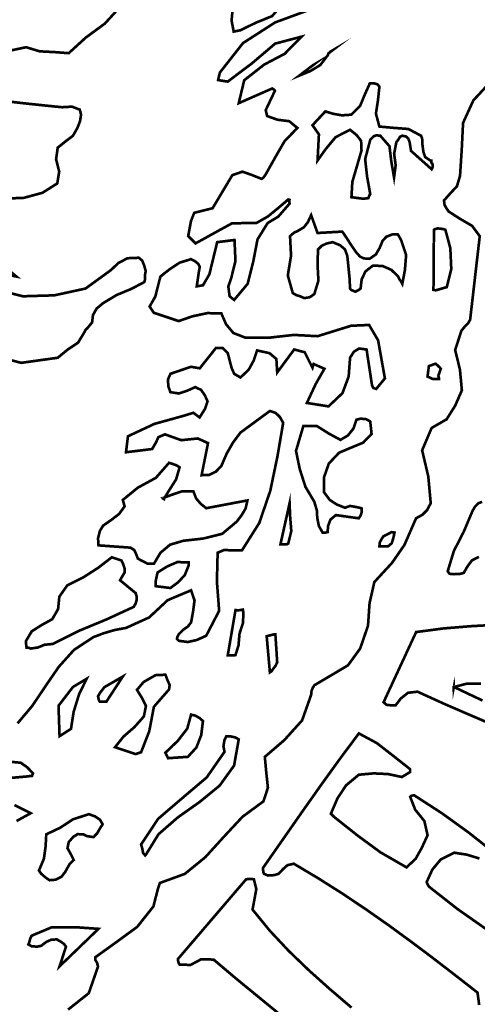
# Model space of a CAD drawing. Units: inches. Extents: x 1 to 536, y 5 to 116.
# Drawn here: x 530 to 530, y 95 to 95 of the extents above; entities that cross this region are included whole.
import ezdxf

# ---------------------------------------------------------------- set-up
doc = ezdxf.new("R2010")
doc.units = ezdxf.units.IN
doc.header["$MEASUREMENT"] = 0
doc.layers.add('CAJETIN', color=7, linetype='Continuous')

msp = doc.modelspace()

# ---------------------------------------------------------------- linework, layer by layer
at = {"layer": 'CAJETIN', "color": 4, "ltscale": 0.1, "const_width": 0.0006831173068554167}
for points in [[(529.7539353211439, 95.1385902178914), (529.761073669295, 95.1401017287851), (529.7645379848636, 95.13905177748482), (529.7684727405515, 95.13883818947316), (529.7720151591986, 95.13857245684117), (529.7764121575972, 95.14258121690357), (529.7813060099838, 95.14617213687954), (529.7855458914012, 95.15080845404155)], [(529.8161363398142, 95.14445500767589), (529.8199927647166, 95.14635931102201), (529.8242412989543, 95.14808053892959), (529.8270778297178, 95.15139661804294), (529.8270778297178, 95.15193719153824), (529.8270778297178, 95.15226850343207), (529.8270778297178, 95.15257362916229), (529.8148418325175, 95.15269112533899), (529.8141188667008, 95.15012442591141), (529.8138396994281, 95.14690398322129), (529.8143711646927, 95.14410183602858), (529.8148288532884, 95.14419337374788), (529.8156786512186, 95.14436346995733), (529.8161363398142, 95.14445500767589)], [(529.7588785856822, 94.9666728177442), (529.762677856437, 94.97118822314205), (529.7660387935869, 94.97619570070707), (529.7694489151828, 94.98115786482457), (529.7733961946873, 94.9855375575845), (529.7783686055643, 94.98879762107832), (529.7810316245323, 94.98979975416772), (529.7838251189054, 94.99061903952405), (529.7867229025212, 94.99115073249497), (529.7926491728637, 94.99383492809925), (529.797425073662, 94.99827109188969), (529.8034296747892, 95.00079885363077), (529.8043186381112, 94.99821894726863), (529.8039524872349, 94.99537763468395), (529.8034296747892, 94.9925627359684), (529.8026060630226, 94.99150823055173), (529.801468672707, 94.99071513135901), (529.800252496195, 94.98950396437361), (529.7999129868932, 94.98886752674962), (529.7998084699456, 94.98833560607322), (529.800252496195, 94.98785628542957), (529.8025796491535, 94.98753840817584), (529.8049068021127, 94.98805689421214), (529.8073122858552, 94.9891507927263), (529.8106370177882, 94.99553452395882), (529.8100659317197, 95.00304266627863), (529.8102535612733, 95.01044674706178), (529.8119224168535, 95.0111478531242), (529.8141145402914, 95.01103878206094), (529.8164895114614, 95.01103468335695), (529.8209402484216, 95.01806464356206), (529.8237692648952, 95.02632990756307), (529.8256054842161, 95.0351243597717), (529.8270778297178, 95.04374279542075), (529.8262457928379, 95.0452415547923), (529.8251259358663, 95.04632224637116), (529.8236658864756, 95.04680156701481), (529.8161363398142, 95.0412721878274), (529.814201523895, 95.03870571610604), (529.8125804865263, 95.03587761045519), (529.811194896922, 95.032682898517), (529.8098049809082, 95.03123582835552), (529.8079963139853, 95.03036439837739), (529.8061352747358, 95.03032955939487), (529.8077829536799, 95.03856567705792), (529.8051509026967, 95.0397467868812), (529.8009240005077, 95.03930663163031), (529.7967230567762, 95.0408015200034), (529.7950585276053, 95.04008675159467), (529.794308920214, 95.03853516448486), (529.7934286097109, 95.03703617740778), (529.7867229025212, 95.0362123379358), (529.7872245383301, 95.0403085370135), (529.7940024282487, 95.04347774590597), (529.8014643462975, 95.04554394805295), (529.8040178387905, 95.0463308991908), (529.8056170164057, 95.0451327114345), (529.8070071601251, 95.04733325998568), (529.8076654575032, 95.04927217460816), (529.8069461349788, 95.05084539376593), (529.8059918201018, 95.05220935132228), (529.8044885066145, 95.05292002102702), (529.8024751322058, 95.05200919795071), (529.8003048685215, 95.05128145031362), (529.7981350602496, 95.05162551373029), (529.7976122478038, 95.05305459513606), (529.7974815446926, 95.05482364125525), (529.7981350602496, 95.0563310534457), (529.8008716281804, 95.05727284450613), (529.8033989345106, 95.05813539395915), (529.8056646069111, 95.05774305691914), (529.8097831211547, 95.06292017528192), (529.8115870062558, 95.06291175016854), (529.8128418927488, 95.06167394160853), (529.8133125605735, 95.05986049286444), (529.8138356007247, 95.05783914875336), (529.8145153024448, 95.05631443092436), (529.8161363398142, 95.0553908563259), (529.8182278173022, 95.05739944891342), (529.8195353038273, 95.05977442008354), (529.8203721225283, 95.06233223898674), (529.8235702500532, 95.06162589569139), (529.8253304156466, 95.06013556143328), (529.8255485577738, 95.05668445279922), (529.8299018366647, 95.06256700363393), (529.8326083474342, 95.061861571162), (529.8345994066776, 95.05788742237665), (529.834891325474, 95.0588547164828), (529.8376670587975, 95.05762578844791), (529.8354578574266, 95.05376503713534), (529.8331698698602, 95.04885843322567), (529.838725890623, 95.04797766731143), (529.8423033759589, 95.05136820621173), (529.8438936730489, 95.05564748072725), (529.8442552698103, 95.06044956768856), (529.8452230193282, 95.06199227427327), (529.8465828781806, 95.06282863756267), (529.84849128023, 95.06256700363393), (529.8497857875267, 95.05409634902917), (529.8499076101128, 95.05330347754192), (529.8502125081375, 95.05269345378706), (529.8509618878234, 95.05244935320233), (529.8531977307687, 95.05515495314908), (529.8514546431069, 95.06492034275605), (529.8491384200252, 95.06886192961672), (529.8445276059097, 95.06865608360197), (529.8359018836761, 95.06597917458218), (529.8298276045839, 95.06630616006588), (529.8236223946742, 95.06561347911683), (529.8173124401108, 95.0656266860514), (529.8142887352049, 95.06679868764478), (529.8124149444318, 95.0690425002919), (529.811194896922, 95.0718617254169), (529.8075736920784, 95.0718926934017), (529.8037955979601, 95.07108638727372), (529.800252496195, 95.06986178564829), (529.7938589736145, 95.07199242852816), (529.7927816976218, 95.073582725619), (529.7942636067658, 95.07616581986166), (529.7955469564795, 95.08127485420003), (529.7979827250904, 95.08319213677451), (529.8005230106488, 95.08484778542025), (529.8034296747892, 95.08574562926752), (529.8043753368472, 95.0852528739831), (529.8052681711679, 95.08455131250894), (529.8056646069111, 95.08374546179265), (529.8054601271308, 95.08268184814607), (529.8048892687679, 95.0787687245069), (529.8064884463831, 95.07903901125455), (529.8081352145045, 95.08186279049521), (529.8101362928021, 95.09009890815831), (529.8145849804098, 95.09065223317644), (529.814824526879, 95.08527040732785), (529.813783000692, 95.08103895102322), (529.8129985543176, 95.07873411322986), (529.8133123328673, 95.07624597229248), (529.8144886608702, 95.075273668659), (529.8179534318505, 95.07940470671922), (529.8193784145523, 95.08502630674313), (529.820489618705, 95.09080434063019), (529.823095255819, 95.09501325406346), (529.8258056375869, 95.09663451913836), (529.828725736368, 95.09998156623651), (529.8286337432371, 95.10062187485896), (529.8286990947927, 95.10094886034265), (529.8283723370146, 95.1010403980619), (529.8257186539834, 95.09877950748243), (529.8231433017361, 95.09667482305996), (529.8202539432336, 95.09504035105049), (529.817447697337, 95.09498797872321), (529.8139615220149, 95.09493560639667), (529.8115473854521, 95.09362834757705), (529.8045836876261, 95.08978604043192), (529.8026939574496, 95.09165732644088), (529.8034075873295, 95.09551420675506), (529.8042535142611, 95.09762845481985), (529.8089590539765, 95.09880637676257), (529.814018903868, 95.10727634825086), (529.8166243132766, 95.10818284491704), (529.819099474985, 95.10731118723338), (529.8215484505304, 95.10633501260143), (529.8219535390933, 95.10661395216867), (529.8222019660875, 95.10691885019337), (529.8226070546502, 95.10751111289805), (529.8250519314918, 95.11187327231396), (529.8274180221367, 95.11597402550733), (529.8307256761367, 95.11939484927449), (529.8286337432371, 95.12112905641042), (529.8256009301004, 95.1215036324002), (529.8229604540038, 95.12245362086854), (529.822816543958, 95.12308573208314), (529.8226726339115, 95.12358668477474), (529.8226070546502, 95.12398312051867), (529.8249603937724, 95.1289245634109), (529.8247775460402, 95.12915568476585), (529.8245159121113, 95.12936061995786), (529.8242540504771, 95.12951341052882), (529.8156656719894, 95.12574829563941), (529.8170776754629, 95.13163084647486), (529.8221714535143, 95.13562639960269), (529.8274747208734, 95.13841943856401), (529.8317845079621, 95.14280823955527), (529.825016864803, 95.14102143238584), (529.8190600818874, 95.13596659202089), (529.8128418927488, 95.13127767482682), (529.8109637755663, 95.13157414773814), (529.8103667310405, 95.13168754521085), (529.810841725274, 95.133631013949), (529.816767995617, 95.14116534243242), (529.824995232755, 95.14645107644678), (529.8346082872027, 95.1499846145695)], [(529.8311963439608, 95.13280717447695), (529.834080920642, 95.13399283841589), (529.8366257603161, 95.1355441978195), (529.8384908982696, 95.13798429283979), (529.8387131391, 95.13852441092409), (529.839170372284, 95.13893405360191), (529.839549730095, 95.13916039313641), (529.8311963439608, 95.13280717447695)], [(529.8473149522279, 95.10127607353324), (529.8477678590023, 95.1012803999427), (529.8484300273783, 95.10131091251576), (529.8489619480547, 95.10139356970994), (529.8490575844771, 95.10169391361897), (529.8491796347696, 95.10207304372442), (529.8494326158786, 95.10245240153533), (529.8486219833411, 95.10694093765305), (529.8481253570591, 95.1113771014435), (529.8494326158786, 95.11633607767975), (529.8502865125128, 95.11723779252473), (529.8510099337404, 95.11751217797637), (529.8520207196486, 95.11739490950588), (529.8543740587709, 95.11469727926082), (529.8548447265955, 95.11079736255623), (529.8555510698909, 95.10668818424942), (529.8559648112727, 95.10982141563044), (529.8555681478232, 95.11277111616123), (529.8561390061861, 95.1157472305611), (529.8567708896951, 95.11659247437562), (529.8570366223271, 95.11709820888835), (529.8576685058363, 95.11739490950588), (529.8585747747969, 95.11722913970583), (529.8591934513706, 95.11669744673496), (529.8595511771337, 95.1157472305611), (529.8599043487817, 95.11351229843909), (529.8651980524978, 95.10880562019479), (529.8653638222978, 95.10908888617148), (529.8655034059342, 95.1095814137497), (529.865433727969, 95.11010012749152), (529.8651506896979, 95.11044874502385), (529.8651288299444, 95.1110066241577), (529.8648457916731, 95.11104146314021), (529.8635164453947, 95.11194773210092), (529.8630762901429, 95.1132725242645), (529.8628456241989, 95.1150415703837), (529.86283264497, 95.11593964193649), (529.8627408795452, 95.11673228571821), (529.8624924525518, 95.11739490950588), (529.8592196375342, 95.11912911664182), (529.8553718654508, 95.11942558955307), (529.8517857272952, 95.11974802092179), (529.8508967639732, 95.12308163337916), (529.851419576419, 95.12649312120952), (529.8517857272952, 95.12998316753082), (529.8512758940785, 95.13061527874537), (529.8502170622533, 95.13088146678909), (529.8493151197019, 95.13080700700282), (529.8480422444538, 95.12797480264804), (529.8468219692379, 95.12501166747721), (529.8446084414577, 95.12280679251585), (529.8421899784861, 95.12262849889918), (529.8399284047887, 95.12302493464317), (529.8379020511509, 95.12362994887069), (529.8346082872027, 95.12010050945189), (529.836255055324, 95.11774717032976), (529.8359018836761, 95.11104146314021), (529.8380416347873, 95.11402600265352), (529.8405473090687, 95.1170369560367), (529.8442552698103, 95.1189241814498), (529.845933233622, 95.11757775723821), (529.8470881572815, 95.11607421604548), (529.8471967729339, 95.11362956691026), (529.8460293254561, 95.1096292319613), (529.8448352364039, 95.10555056622762), (529.8446084414577, 95.10162856206334), (529.8473149522279, 95.10127607353324)], [(529.8794868172058, 95.1303192612451), (529.8759045500487, 95.12645372811203), (529.8732686280671, 95.12069277215726), (529.8729329897637, 95.11393879134441), (529.8724926068065, 95.10715885207416), (529.8717127145478, 95.10446577594477), (529.8700179005093, 95.10263524926766), (529.8683752310919, 95.10080449488508), (529.8685232398418, 95.09960266383727), (529.8690109855995, 95.09879225900532), (529.8695513313885, 95.09798162646784), (529.8724623219391, 95.0960994105814), (529.8755825740909, 95.09429529777417), (529.8775524566983, 95.09162818010223), (529.8750816213994, 95.07021495729627), (529.8746063994597, 95.06937813859518), (529.8737914405127, 95.0685415476003), (529.8728457784539, 95.0673909503494), (529.8712290674947, 95.06243220181868), (529.8724620942335, 95.05744703941956), (529.8729632746306, 95.05209618155503), (529.8712377203136, 95.0481568717522), (529.8690417258781, 95.04466204360976), (529.8651980524978, 95.04244828812402), (529.8627579574782, 95.03671374603907), (529.8643443835706, 95.02998572368368), (529.8649630601444, 95.0231534120861), (529.8640392578397, 95.0213880092599), (529.8628276354433, 95.02017228815957), (529.8611979452551, 95.01927080102006), (529.85821295033, 95.01244213271472), (529.8550451076719, 95.00786205887844), (529.8504912199985, 95.00291628957682), (529.8492581932597, 94.99752626631958), (529.8488617575165, 94.99171771985941), (529.8468442844031, 94.98585611795544), (529.8437156071377, 94.98155999321237), (529.8393056295102, 94.9789363673426), (529.8350789550275, 94.97644321687783), (529.8346561054143, 94.97575076363499), (529.8343641866188, 94.97497975190127), (529.8342551155554, 94.97397329240242), (529.831932516712, 94.96742379136985), (529.8273615511062, 94.96236462459545), (529.8223722900025, 94.9580896764894), (529.8227250062387, 94.95421594594772), (529.8231562809652, 94.95015913996819), (529.8220191183551, 94.94667729105485), (529.8166445790902, 94.94271475526345), (529.8118632133535, 94.93759410793187), (529.8071098554271, 94.93236074624404), (529.8018197950026, 94.92805915656258), (529.7954285494794, 94.9257347360729), (529.7948973119209, 94.92412690563877), (529.7941565850541, 94.92126418871094), (529.7937817813588, 94.9197346890608), (529.7895944999735, 94.91446626068493), (529.7842040213053, 94.91053104958608), (529.7788392733883, 94.90667371385949), (529.7788656872574, 94.90595962856871), (529.7792842104611, 94.90527150173459), (529.7795456166837, 94.90432151326625), (529.7771613095774, 94.89745527350958), (529.7718539435143, 94.89324727089904)], [(529.7557790547555, 95.10127607353324), (529.7605071373416, 95.10147212820014), (529.7652871368432, 95.10276640779067), (529.7690738837813, 95.10515891230482), (529.76957551959, 95.10821768389955), (529.7687694411684, 95.11135501398381), (529.7691922907813, 95.1143352270884), (529.7712097638941, 95.11596081857276), (529.7730965338955, 95.11737714845565), (529.7742510021442, 95.11939484927449), (529.7749266051608, 95.12113816464107), (529.7751836849739, 95.12282865227006), (529.7748391661455, 95.12410061669537), (529.7728389986707, 95.12486343102124), (529.770368391078, 95.1247108681565), (529.7681334589553, 95.12492445616742), (529.7614052088943, 95.12562419599543), (529.7546724047178, 95.12638313932352)], [(529.8339019439074, 95.07598023965981), (529.8342594419648, 95.07621978612887), (529.8346431261853, 95.07648574646707), (529.8350789550275, 95.0768040791318), (529.8361332327372, 95.0802333280124), (529.8359066654973, 95.08423776166534), (529.8360202906762, 95.08821623686013), (529.8369176791118, 95.08912250582084), (529.8381812184236, 95.08974118239534), (529.8397844947428, 95.09009890815831), (529.8417281911865, 95.08928850332636), (529.8429395858773, 95.08824287843548), (529.8435498373377, 95.08656946873951), (529.8438374297239, 95.0836712297119), (529.8441247944046, 95.08079894914242), (529.8442552698103, 95.07821517178256), (529.8445169037391, 95.07784469449602), (529.8450920885114, 95.07760537573317), (529.8456672732838, 95.07739224313325), (529.8461074285347, 95.07765752035424), (529.8465216253289, 95.07787088065963), (529.8469617805798, 95.07821517178256), (529.8472361660314, 95.08057693601812), (529.8482166670727, 95.0825987355402), (529.850138959174, 95.08409681179454), (529.8526530585696, 95.083967019506), (529.8548797932835, 95.08297399464793), (529.8566096740108, 95.08127485420003), (529.8569626179526, 95.08055143297166), (529.8573155618944, 95.0800372733455), (529.8576685058363, 95.07939218290186), (529.8583395547373, 95.0829655695345), (529.8586442250557, 95.08680013468346), (529.8574326026594, 95.09045116898288), (529.8571627713235, 95.09095690349567), (529.8568405676602, 95.09159311341419), (529.8564921778334, 95.09209884792692), (529.855041008968, 95.0920637812382), (529.8535898401026, 95.09150590210434), (529.8526095667673, 95.09045116898288), (529.8518337732124, 95.08858238773722), (529.8508751319252, 95.08694837113875), (529.8493151197019, 95.08586289773869), (529.8477767395275, 95.08591982418095), (529.84681377183, 95.0863948184144), (529.8459031764598, 95.08739239738814), (529.8446435081463, 95.08918785737647), (529.843436439865, 95.0910878343124), (529.8422553300418, 95.09280450810506), (529.8359018836761, 95.09245201957422), (529.8342551155554, 95.09704029081915), (529.833444483018, 95.0952666905843), (529.8323986304209, 95.0939116135538), (529.8307256761367, 95.09292268739897), (529.8300020272029, 95.09261300755308), (529.8293312060072, 95.09209452151747), (529.8288430048385, 95.09162818010223), (529.8291044110617, 95.08664301770305), (529.8282675923607, 95.08155311064938), (529.8295486650167, 95.077037932957), (529.8304943270755, 95.07649394387498), (529.8314659475911, 95.07621090560376), (529.832489940434, 95.07574433648368), (529.8328560913111, 95.07580558933539), (529.833535793031, 95.0759189868081), (529.8339019439074, 95.07598023965981)], [(529.8662575674412, 95.07774450395782), (529.8690806635645, 95.07856925425328), (529.8702442400438, 95.08321809523191), (529.8699960407558, 95.0885473210485), (529.86872840274, 95.09327517592907), (529.8682877920772, 95.09341931368111), (529.8674819413603, 95.09356299602142), (529.8667282352651, 95.09362834757705), (529.8663796177334, 95.09351085140035), (529.8661355171487, 95.09347145830218), (529.8657868996164, 95.09327517592907), (529.8656687203224, 95.07786291095793), (529.8658212831879, 95.07783217067866), (529.8661050045757, 95.0777752442364), (529.8662575674412, 95.07774450395782)], [(529.7511338570685, 95.06144350337006), (529.7597969230485, 95.05914253657521), (529.7691922907813, 95.06044956768856), (529.7716977373566, 95.0625016520783), (529.7744122178285, 95.06431874411457), (529.7761336734414, 95.06715618570153), (529.7763472614531, 95.06761364659165), (529.7767439249026, 95.0679927766971), (529.7769575129136, 95.06821478982145), (529.7780163447396, 95.06950929711819), (529.7782515647987, 95.07141815457923), (529.7791926727417, 95.07309110886352), (529.7808401239804, 95.07445074001036), (529.7842912326144, 95.07653310926695), (529.7880558920929, 95.0780931214902), (529.7914284422367, 95.0798628507266), (529.791624724609, 95.08056873861021), (529.7915855592171, 95.0815881773381), (529.791781613884, 95.08268685767273), (529.7914024837785, 95.0840938516195), (529.7908666921044, 95.08539678402967), (529.7900164387632, 95.08609880091483), (529.7871364161975, 95.08598084932639), (529.7847789783714, 95.0847649005206), (529.7828402914545, 95.08292162232065), (529.7763297281092, 95.07820219255346), (529.7683290582112, 95.07646343130186), (529.760249829823, 95.07621500430768), (529.752123238635, 95.07828075104366)], [(529.752179937371, 95.08254727403634), (529.7586030617016, 95.08127485420003), (529.7512039904452, 95.08744499742089)], [(529.8670804960898, 95.05503745697239), (529.8671028112556, 95.05525559909897), (529.8669415955712, 95.05568254741603), (529.8669632276192, 95.05597879262108), (529.8675511639144, 95.05762578844791), (529.8672940841013, 95.05793501288206), (529.8667496396076, 95.05845372662388), (529.8662575674412, 95.05892029574464), (529.8657998788455, 95.05879391904283), (529.8651069701903, 95.05853683922975), (529.8644923923204, 95.05833213174326), (529.8641392206723, 95.05562562097377), (529.865433727969, 95.05503745697239), (529.8658606762854, 95.05503745697239), (529.8666535477734, 95.05503745697239), (529.8670804960898, 95.05503745697239)], [(529.8379020511509, 95.01562295460114), (529.8380288832637, 95.0156272810106), (529.8382076322928, 95.01565779358371), (529.8384908982696, 95.01574045077784), (529.8386216013807, 95.0173662699684), (529.8392227446107, 95.0189392614207), (529.8406085619204, 95.02009372966863), (529.8464911127558, 95.01927080102006), (529.8469617805798, 95.01996780837855), (529.847275331424, 95.02092622196027), (529.8471967729339, 95.02185890479011), (529.8457590387086, 95.02217678204316), (529.8442427459929, 95.02244251467583), (529.842961673337, 95.0219761732606), (529.8408000624723, 95.02283052530571), (529.8390048301894, 95.02402461435803), (529.8375495626201, 95.02597719132676), (529.8375889557183, 95.02985524827788), (529.8388046768185, 95.0333150097316), (529.8414324013925, 95.03609575258177), (529.844538991198, 95.03739845728641), (529.8476198502525, 95.03867497582671), (529.8497857875267, 95.04091878847389), (529.8494326158786, 95.04409596706806), (529.8484129494452, 95.04468822977343), (529.8469226151879, 95.04483601081772), (529.8459031764598, 95.04456572407007), (529.8451490149536, 95.04233511835677), (529.8437153794323, 95.04052235273063), (529.8417846622169, 95.03938951652997), (529.8387912421786, 95.04101032619313), (529.8357194913555, 95.04294514211237), (529.8322551757868, 95.0429189559487), (529.8303725044887, 95.0365655095831), (529.831331373482, 95.03192486601232), (529.8327868687569, 95.02736232551938), (529.8350789550275, 95.02350567291073), (529.8357235900594, 95.02128804642722), (529.8358454126455, 95.01925326767604), (529.836255055324, 95.01727063354518), (529.8371963909728, 95.01562295460114), (529.8373794664113, 95.01562295460114), (529.8377189757124, 95.01562295460114), (529.8379020511509, 95.01562295460114)], [(529.7922522817087, 95.00762274011491), (529.7938992775355, 95.00762274011491), (529.7955640344126, 95.01042875830602), (529.7980394238264, 95.0125031578609), (529.8014297350205, 95.01350551865583), (529.806541046416, 95.01408024801644), (529.8114171377525, 95.0152829898884), (529.8151950041654, 95.0184467338418), (529.8164457919538, 95.02011149071886), (529.8174347181086, 95.02180220605338), (529.8179006041115, 95.02385884455872), (529.8073122858552, 95.02185890479011), (529.8059613075286, 95.02293526995952), (529.8047412600181, 95.0243515998424), (529.8040178387905, 95.0262121836809), (529.8012159193033, 95.02622493520373), (529.7987013644968, 95.02537513727428), (529.796135120481, 95.02444609773674), (529.7962266582002, 95.02433748208516), (529.7964748574882, 95.02420268026991), (529.7964882921282, 95.02432951238272), (529.7980216627768, 95.02679647668383), (529.7995816749994, 95.02923634399791), (529.8004883993717, 95.03232972686901), (529.799760651734, 95.03281815574393), (529.7988234147892, 95.03317542609521), (529.7977818886015, 95.03350673798904), (529.7943874787042, 95.0296500853804), (529.7897643684769, 95.02712710546045), (529.7858990630493, 95.02397634073542), (529.7863697308733, 95.02232957261411), (529.7849622815155, 95.02039475669561), (529.7829534612217, 95.01885227781638), (529.7808401239804, 95.0173872188992), (529.7800119580988, 95.0160239444608), (529.7795499430931, 95.01416358832783), (529.7796631128604, 95.01232919065369), (529.7878990028179, 95.0117403435351), (529.7888316856477, 95.01111324184716), (529.7893198868157, 95.01009334770826), (529.7897816741154, 95.00891633658823), (529.7922522817087, 95.00762274011491)], [(529.8279016691898, 95.01256418300709), (529.8280237194821, 95.01262498044706), (529.8282502867221, 95.0127381502143), (529.8283723370146, 95.01279894765501), (529.829169990323, 95.01600641111604), (529.8288694187077, 95.01963217007527), (529.828725736368, 95.0231534120861), (529.8263723972458, 95.01256418300709), (529.8267688329892, 95.01256418300709), (529.8275052334459, 95.01256418300709), (529.8279016691898, 95.01256418300709)], [(529.8781574709265, 95.02350567291073), (529.8771771975912, 95.02310468305181), (529.87627525504, 95.02218110845261), (529.8756868633332, 95.02115324461197), (529.8734644550284, 95.01587593571098), (529.8709282681739, 95.01093859152273), (529.8693334169682, 95.00574006881747), (529.8694030949332, 95.00558317954254), (529.8695772898467, 95.00534773177746), (529.8698040847921, 95.00503372552213), (529.8709064084198, 95.0049380890989), (529.8723486967608, 95.00497338349315), (529.8734510203876, 95.00527031181615), (529.8743531906443, 95.00686038120078), (529.8755689117446, 95.00850282291195), (529.8773336314545, 95.00938700441291)], [(529.8526095667673, 95.0120935151824), (529.8540206594173, 95.0120935151824), (529.8549446894283, 95.01285200309876), (529.8553718654508, 95.01423759270305), (529.8556683383614, 95.01562295460114), (529.854884119693, 95.0157190464361), (529.8537861224756, 95.01513520884411), (529.8528445591207, 95.01468161895245), (529.8524132843943, 95.01406317008416), (529.8519032234719, 95.01310452879692), (529.8517857272952, 95.0120935151824), (529.8519993153062, 95.0120935151824), (529.8523959787565, 95.0120935151824), (529.8526095667673, 95.0120935151824)], [(529.7622499972972, 94.98585611795544), (529.7641064824317, 94.98613528522752), (529.7658060782912, 94.98683252029223), (529.7678977834846, 94.98703335678026), (529.7746041737913, 94.9903926999903), (529.7817810042174, 94.99336016157126), (529.7887228422899, 94.99656284321115), (529.788844664876, 94.99677597581108), (529.788992901332, 94.99709408077034), (529.7891935101146, 94.9973866826832), (529.7894546886309, 94.9982972780533), (529.7894811025008, 94.99918168725979), (529.7891935101146, 95.00009228262995), (529.7851924920477, 95.00338695740082), (529.7863697308733, 95.00538689716943), (529.7863649490521, 95.0063632995069), (529.7860206579298, 95.00746994954396), (529.7855458914012, 95.00844566876422), (529.7830750561025, 95.00926950823622), (529.7795410625687, 95.00654591953376), (529.7757456628117, 95.00411015092293), (529.7716628983741, 95.00209245010477), (529.7696103585725, 94.99918168725979), (529.7692836007946, 94.99598355973488), (529.7677802873079, 94.9933865754404), (529.7650742319495, 94.99190056759174), (529.7625248381605, 94.9902838566325), (529.761073669295, 94.98785628542957), (529.7610779957045, 94.98713741831692), (529.7611085082776, 94.98649710969441), (529.7611911654717, 94.98609202113157), (529.761492192498, 94.98608336831266), (529.761871094898, 94.98602211546095), (529.7622499972972, 94.98585611795544)], [(529.7981350602496, 95.00138678992668), (529.8001655125913, 95.00291196316662), (529.8018300417622, 95.00472450108798), (529.8028415107876, 95.00726865764419), (529.8028415107876, 95.00760930547482), (529.8028415107876, 95.00787116710909), (529.8028415107876, 95.0079759117629), (529.7998781479107, 95.0080364814974), (529.7972547497463, 95.00689476477162), (529.7948403854787, 95.00538689716943), (529.7945880874868, 95.00434149998408), (529.7943091479195, 95.00298186883792), (529.7943699453594, 95.00185745775069), (529.7981350602496, 95.00138678992668)], [(529.8144886608702, 94.98409185365743), (529.8145801985887, 94.9841223662305), (529.8147502947982, 94.98417883726101), (529.8148418325175, 94.98420934983413), (529.8156176260724, 94.98670591588488), (529.815870379476, 94.98967314976038), (529.8167245038148, 94.99232706049706), (529.8168030623058, 94.99358240240109), (529.8168813930897, 94.99491584738432), (529.8167245038148, 94.99585741073928), (529.816262716516, 94.99577452583888), (529.8155390675822, 94.99566522707009), (529.8148418325175, 94.99573900373916), (529.8128418927488, 94.98409185365743), (529.8132688410658, 94.98409185365743), (529.8140617125531, 94.98409185365743), (529.8144886608702, 94.98409185365743)], [(529.8826120788843, 94.99199665942665), (529.8754291004028, 94.99160842109062), (529.8682809609038, 94.99102481120484), (529.8612150231872, 94.99009121755164), (529.8528616370538, 94.97209084881045), (529.8536023639199, 94.97143300684398), (529.8547873447417, 94.97129774961705), (529.8559204086478, 94.97126700933846), (529.8572802675002, 94.97304470827656), (529.8591103387648, 94.97450931178274), (529.8615681948354, 94.97479735957994), (529.8685466935365, 94.97162382427801), (529.8754384363396, 94.96864748217261), (529.8822227020194, 94.9657567574357)], [(529.8240190581237, 94.97997265629662), (529.8245726108481, 94.98071452169238), (529.82515212203, 94.9815078485913), (529.8255485577738, 94.9823266785367), (529.8250778899491, 94.98950396437361), (529.8245769372576, 94.98946024486598), (529.8236576890686, 94.98923367762596), (529.8228429578271, 94.98903329654961), (529.8236658864756, 94.97973857476664), (529.823757424195, 94.97979937220661), (529.8239275204045, 94.97991185885665), (529.8240190581237, 94.97997265629662)], [(529.781663052629, 94.97220811728168), (529.7858990630493, 94.97867997064672), (529.781192384805, 94.97597345987656), (529.7806609195402, 94.97528510533697), (529.7800773096545, 94.97454415076531), (529.7795456166837, 94.97362012075438), (529.7796414808124, 94.97314945293037), (529.7797633033992, 94.97260068202716), (529.7800162845083, 94.97220811728168), (529.7804432328246, 94.97220811728168), (529.7812361043126, 94.97220811728168), (529.781663052629, 94.97220811728168)], [(529.7891935101146, 94.95879601978469), (529.7906055135874, 94.9592675984321), (529.7927010897793, 94.96467447191547), (529.7938819718969, 94.97091861951161), (529.7977818886015, 94.97538529587585), (529.7979303527632, 94.97649171820665), (529.7973203290082, 94.97788596063059), (529.7968405529529, 94.979149727648), (529.794295940985, 94.97903245917682), (529.7912280611596, 94.97726773946776), (529.7895459986447, 94.97526779969915), (529.7908140920716, 94.97321093348755), (529.7918471931458, 94.97112788111376), (529.79131094606, 94.96844391321501), (529.7888924830876, 94.96572009680703), (529.7860819107816, 94.96328410049072), (529.7838988955743, 94.960560284082), (529.7891935101146, 94.95879601978469)], [(529.7696629586054, 94.9633840633234), (529.7726042340228, 94.96526673462084), (529.7732750552184, 94.96961113298651), (529.7746784058722, 94.97413860679073), (529.7766043412662, 94.9780908958226), (529.7731051867152, 94.97600397244962), (529.7693967705618, 94.97119733137338), (529.7696629586054, 94.9633840633234)], [(529.8782783826899, 94.97252166812528), (529.8709801850888, 94.97597345987656), (529.8708977556009, 94.97597323217103), (529.8708672430278, 94.97581634289615), (529.8708629166183, 94.97597345987656), (529.8741179705855, 94.97682735651067), (529.8778434646712, 94.97684488985469)], [(529.7975468962482, 94.95773627713588), (529.8026058353171, 94.9580896764894), (529.8047893059353, 94.96046874636345), (529.8060309854937, 94.96363249031684), (529.8064884463831, 94.96726690209498), (529.8055910579483, 94.96806000128838), (529.804484180205, 94.96866979733777), (529.8034296747892, 94.96891367021628), (529.8024535001579, 94.96533664029214), (529.8000131774321, 94.96217722274746), (529.7968405529529, 94.95914828060931), (529.7970236283913, 94.95878235743844), (529.7973638208103, 94.95810242801223), (529.7975468962482, 94.95773627713588)], [(529.8810987463438, 94.93361745438249), (529.8747498540938, 94.93862857523975), (529.8678779216925, 94.943587551476), (529.8607443553633, 94.94820679070499), (529.8603133083423, 94.94816762531296), (529.8598818059103, 94.94804990143005), (529.8596855235379, 94.94785361905768), (529.8609754767189, 94.94453321353488), (529.8633372409545, 94.94160491734588), (529.8641562986053, 94.93797073327327), (529.8626748448723, 94.93476349751772), (529.8610886464855, 94.93192241263851), (529.8587441878885, 94.92973484331638), (529.8520685378603, 94.93358716951558), (529.846203064958, 94.93788374966964), (529.8401547443232, 94.94267718381205), (529.8393309048512, 94.94350034016689), (529.8410350548257, 94.94747881536169), (529.8432358310823, 94.95077781654201), (529.8465081906882, 94.95350140524447), (529.8503167973797, 94.95384546866187), (529.8539949286654, 94.95366694733899), (529.8575680875919, 94.95291324124376), (529.8596855235379, 94.95420683771708), (529.8596855235379, 94.95436395469748), (529.8596855235379, 94.95467796095282), (529.8596855235379, 94.9549134087179), (529.8555371798391, 94.95818121420795), (529.8511274299171, 94.96160636438456), (529.8465081906882, 94.96409063432422), (529.8415788162023, 94.95747805879385), (529.8366667473542, 94.95066806236149), (529.8317601434446, 94.94371711605832), (529.826847846891, 94.93668123550388), (529.8219187001107, 94.92961734713968), (529.8219273529296, 94.92906379441534), (529.8219881503703, 94.9284842832328), (529.8221534647587, 94.92808807519508), (529.8231820117171, 94.92764336582847), (529.8247331434152, 94.92774788277613), (529.8259188073541, 94.92808807519508), (529.8270823838334, 94.92933430886846), (529.8281674018225, 94.93029272245023), (529.8298014184203, 94.93067617896513), (529.8361380145583, 94.92690559913665), (529.8422856149086, 94.92301205819386), (529.8482760982783, 94.91900580289477), (529.8541411157692, 94.91489594147082), (529.8599123184833, 94.91069226527041), (529.8656215852282, 94.90640433793526), (529.8713007948121, 94.90204195081388), (529.8769813706299, 94.89761489525334), (529.8774080912407, 94.89442974695747)], [(529.791781613884, 94.93291202191055), (529.795078793419, 94.93824557413659), (529.8000395913012, 94.94255968763535), (529.8056211151096, 94.9465010467898), (529.8107809278339, 94.95071679139652), (529.8144768201701, 94.95585428895565), (529.8156656719894, 94.96256022385067), (529.8148158740601, 94.96306185966016), (529.8134956360113, 94.96335355075028), (529.8124884933952, 94.9633840633234), (529.8119745614747, 94.96229494663037), (529.8117479942346, 94.96078707902824), (529.8120180532768, 94.95938418378539), (529.8074646210151, 94.95282466369956), (529.8011792586747, 94.94750090282137), (529.7949601587133, 94.94217691423766), (529.7906055135874, 94.9356176218573), (529.7909060852026, 94.93454603850834), (529.7911280983276, 94.93339544125813), (529.7916643454134, 94.93279361491044), (529.7916946302803, 94.93282435518903), (529.7917513290171, 94.93288128163128), (529.791781613884, 94.93291202191055)], [(529.7561278999933, 94.9525951362845), (529.761073669295, 94.95303073742046), (529.7619496533881, 94.95314003618925), (529.7625904174216, 94.95319673492598), (529.7628388444158, 94.95385457689251), (529.7613307491081, 94.9554273406386), (529.7597183645584, 94.95655585042981), (529.7574267336995, 94.95679585230987)], [(529.7586030617016, 94.94161857969213), (529.7622499972972, 94.94361943028348), (529.7580973271889, 94.94572753029273)], [(529.7686032159565, 94.92655857554495), (529.7701113112643, 94.92728609547724), (529.7710961387152, 94.92853665556008), (529.7718978907275, 94.92997051878699), (529.7722902277675, 94.93065864562111), (529.7728389986707, 94.93116415242763), (529.7733096664954, 94.93161751461382), (529.7725297742365, 94.93317297272141), (529.7716975096512, 94.93465010004495), (529.7720151591986, 94.93620555815254), (529.773174636974, 94.93756131830092), (529.7743079285863, 94.93826310748061), (529.7757805017943, 94.93820663645009), (529.7766608122968, 94.9377614716718), (529.7774887504727, 94.93763054085433), (529.7783686055643, 94.93749915462585), (529.7793190494436, 94.93845870673651), (529.7800076316887, 94.93967920965797), (529.7807219446864, 94.94079474022014), (529.7800162845083, 94.94198860156625), (529.7787611703097, 94.94281631203675), (529.7771925052677, 94.9433828439902), (529.7731268187631, 94.94206693235098), (529.7698455786323, 94.9399144297169), (529.7662507876578, 94.93820663645009), (529.766076365039, 94.9350126076291), (529.765640763903, 94.93194928191939), (529.7643683440659, 94.92891191466707), (529.7649649331807, 94.92808807519508), (529.7660062316621, 94.92718590493836), (529.7670739440127, 94.92644016854551), (529.7674703797559, 94.9264709088241), (529.7682067802134, 94.92652783526636), (529.7686032159565, 94.92655857554495)], [(529.8790637398872, 94.91398694004128), (529.8718388635441, 94.91905043322514), (529.8645094702526, 94.9247934004242), (529.864200018113, 94.9253339739195), (529.8639953106265, 94.92574361659801), (529.8639213062513, 94.9259704115435), (529.8653852266402, 94.9291776472998), (529.8675554903239, 94.93178351211934), (529.8709801850888, 94.93349995820579), (529.8742618806314, 94.93298989728355), (529.8774647899775, 94.93200939624215)], [(529.8446366769736, 94.89375437164692), (529.8390665384529, 94.89851251139508), (529.8336396268614, 94.90336469362516), (529.8284554496197, 94.90835304390554), (529.8236132864429, 94.91352105403773), (529.8192121893412, 94.91891062188328), (529.8196958363943, 94.92149918106502), (529.8201797111528, 94.9241660710308), (529.8195653609886, 94.92667607172164), (529.8189161718417, 94.92675440250632), (529.8182146103675, 94.92675440250632), (529.8175654212199, 94.92667607172164), (529.80003480948, 94.90620395685822), (529.8001042597397, 94.90570710287055), (529.8002784546524, 94.9051319180982), (529.8005052495986, 94.904792181091), (529.8032853093316, 94.90470929619134), (529.8060391829017, 94.90616934558186), (529.8092120350857, 94.90608668838773), (529.8146576185507, 94.90148316085661), (529.8203265813744, 94.89683409217177), (529.8261005165576, 94.89211580093352)], [(529.77001521943, 94.90467559573698), (529.7796631128604, 94.91396940669726), (529.7739026123179, 94.91437449526016), (529.7676974024076, 94.91438747448852), (529.7624856727684, 94.91220423157584), (529.7621413816455, 94.91152065885738), (529.761927793634, 94.91065355528944), (529.7616618332958, 94.90996929945378), (529.7625683299626, 94.9094592385316), (529.7639714529103, 94.90942007313889), (529.764956280361, 94.90961612780647), (529.7663072586884, 94.91064467476433), (529.7675273061989, 94.91117614002899), (529.7689563876046, 94.9112628959271), (529.7699327899413, 94.9106963639744), (529.770804447625, 94.91010364585729), (529.7713097267267, 94.90938113545239), (529.7696629586054, 94.90432151326625), (529.7697542686192, 94.90441327869176), (529.769923909417, 94.9045838303122), (529.77001521943, 94.90467559573698)]]:
    msp.add_lwpolyline(points, dxfattribs=at)

doc.saveas('drawing.dxf')
